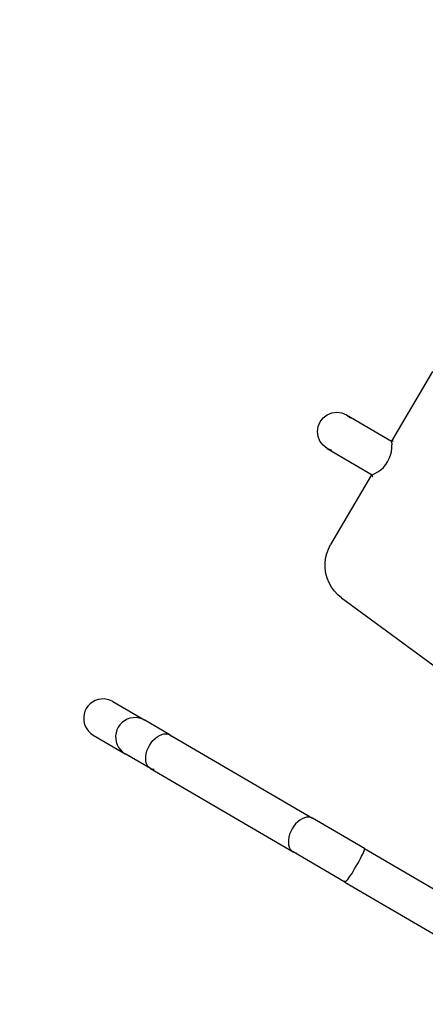
# Model space of a CAD drawing. Units: millimetres. Extents: x 8455 to 110822, y 4085 to 27043.
# Drawn here: x 11772 to 12216, y 16004 to 17082 of the extents above; entities that cross this region are included whole.
import ezdxf

# ---------------------------------------------------------------- set-up
doc = ezdxf.new("R2010")
doc.units = ezdxf.units.MM

# ---------------------------------------------------------------- blocks, each defined once
blk = doc.blocks.new('OFCwyciag+wyciskanie_rzut')
for p, q in [((-57389.7, -29426.1), (-57554.8, -29426.1)), ((-57390.6, -29428.4), (-57390.9, -29430.1)), ((-57390.3, -29427.1), (-57390.6, -29428.4)), ((-57390, -29426.3), (-57390.3, -29427.1)), ((-57389.7, -29426.1), (-57390, -29426.3)), ((-57389.4, -29426.3), (-57389.7, -29426.1)), ((-57389.7, -29426.1), (-57324, -29426.1)), ((-57389.2, -29427.1), (-57389.4, -29426.3)), ((-57326.1, -29426.3), (-57327.9, -29427)), ((-57324, -29426.1), (-57326.1, -29426.3)), ((-57321.9, -29426.3), (-57324, -29426.1)), ((-57143.2, -29426.1), (-57324, -29426.1)), ((-57319.8, -29427.1), (-57321.9, -29426.3)), ((-57317.8, -29428.4), (-57319.8, -29427.1)), ((-57316, -29430.1), (-57317.8, -29428.4)), ((-57147.4, -29427.1), (-57145.3, -29426.3)), ((-57145.3, -29426.3), (-57143.2, -29426.1)), ((-57143.2, -29426.1), (-57141, -29426.3)), ((-57143.2, -29426.1), (-57111.2, -29426.1)), ((-57141, -29426.3), (-57139, -29427.1)), ((-57139, -29427.1), (-57137, -29428.4)), ((-57137, -29428.4), (-57135.2, -29430.1)), ((-57114.5, -29426.3), (-57116.4, -29426.8)), ((-57111.2, -29426.1), (-57114.5, -29426.3)), ((-57107.9, -29426.3), (-57111.2, -29426.1)), ((-57070.7, -29426.1), (-57111.2, -29426.1)), ((-57104.7, -29427.1), (-57107.9, -29426.3)), ((-57101.6, -29428.4), (-57104.7, -29427.1)), ((-57098.8, -29430.1), (-57101.6, -29428.4)), ((-57067.4, -29426.3), (-57070.7, -29426.1)), ((-57064.2, -29427.1), (-57067.4, -29426.3)), ((-57061.1, -29428.4), (-57064.2, -29427.1)), ((-57058.3, -29430.1), (-57061.1, -29428.4)), ((-57391.5, -29437.7), (-57391.6, -29440.7)), ((-57391.3, -29434.8), (-57391.5, -29437.7)), ((-57391.1, -29432.3), (-57391.3, -29434.8)), ((-57390.9, -29430.1), (-57391.1, -29432.3)), ((-57314.4, -29432.3), (-57316, -29430.1)), ((-57313, -29434.8), (-57314.4, -29432.3)), ((-57311.9, -29437.7), (-57313, -29434.8)), ((-57311.1, -29440.7), (-57311.9, -29437.7)), ((-57135.2, -29430.1), (-57133.6, -29432.3)), ((-57133.6, -29432.3), (-57132.2, -29434.8)), ((-57132.2, -29434.8), (-57131.1, -29437.7)), ((-57131.1, -29437.7), (-57130.3, -29440.7)), ((-57096.2, -29432.3), (-57098.8, -29430.1)), ((-57094.1, -29434.8), (-57096.2, -29432.3)), ((-57092.4, -29437.7), (-57094.1, -29434.8)), ((-57091.1, -29440.7), (-57092.4, -29437.7)), ((-57055.8, -29432.3), (-57058.3, -29430.1)), ((-57053.6, -29434.8), (-57055.8, -29432.3)), ((-57051.9, -29437.7), (-57053.6, -29434.8)), ((-57050.6, -29440.7), (-57051.9, -29437.7)), ((-57391.6, -29444), (-57391.7, -29447.3)), ((-57391.7, -29447.3), (-57391.6, -29450.6)), ((-57391.6, -29440.7), (-57391.6, -29444)), ((-57310.6, -29444), (-57311.1, -29440.7)), ((-57310.4, -29447.3), (-57310.6, -29444)), ((-57310.6, -29450.6), (-57310.4, -29447.3)), ((-57130.3, -29440.7), (-57129.8, -29444)), ((-57129.8, -29444), (-57129.6, -29447.3)), ((-57129.6, -29447.3), (-57129.8, -29450.6)), ((-57090.3, -29444), (-57091.1, -29440.7)), ((-57090.1, -29447.3), (-57090.3, -29444)), ((-57090.3, -29450.6), (-57090.1, -29447.3)), ((-57049.8, -29444), (-57050.6, -29440.7)), ((-57049.6, -29447.3), (-57049.8, -29444)), ((-57049.8, -29450.6), (-57049.6, -29447.3)), ((-57391.6, -29450.6), (-57391.6, -29453.8)), ((-57391.6, -29453.8), (-57391.5, -29456.9)), ((-57391.5, -29456.9), (-57391.3, -29459.7)), ((-57391.3, -29459.7), (-57391.1, -29462.3)), ((-57314.4, -29462.3), (-57313, -29459.7)), ((-57313, -29459.7), (-57311.9, -29456.9)), ((-57311.9, -29456.9), (-57311.1, -29453.8)), ((-57311.1, -29453.8), (-57310.6, -29450.6)), ((-57132.2, -29459.7), (-57133.6, -29462.3)), ((-57131.1, -29456.9), (-57132.2, -29459.7)), ((-57130.3, -29453.8), (-57131.1, -29456.9)), ((-57129.8, -29450.6), (-57130.3, -29453.8)), ((-57096.2, -29462.3), (-57094.1, -29459.7)), ((-57094.1, -29459.7), (-57092.4, -29456.9)), ((-57092.4, -29456.9), (-57091.1, -29453.8)), ((-57091.1, -29453.8), (-57090.3, -29450.6)), ((-57055.8, -29462.3), (-57053.6, -29459.7)), ((-57053.6, -29459.7), (-57051.9, -29456.9)), ((-57051.9, -29456.9), (-57050.6, -29453.8)), ((-57050.6, -29453.8), (-57049.8, -29450.6)), ((-57389.7, -29468.5), (-57554.8, -29468.5)), ((-57391.1, -29462.3), (-57390.9, -29464.4)), ((-57390.9, -29464.4), (-57390.6, -29466.2)), ((-57390.6, -29466.2), (-57390.3, -29467.4)), ((-57390.3, -29467.4), (-57390, -29468.2)), ((-57390, -29468.2), (-57389.7, -29468.5)), ((-57389.7, -29468.5), (-57389.5, -29468.2)), ((-57389.7, -29468.5), (-57324, -29468.5)), ((-57324, -29468.5), (-57321.9, -29468.2)), ((-57143.2, -29468.5), (-57324, -29468.5)), ((-57321.9, -29468.2), (-57319.8, -29467.4)), ((-57319.8, -29467.4), (-57317.8, -29466.2)), ((-57317.8, -29466.2), (-57316, -29464.4)), ((-57316, -29464.4), (-57314.4, -29462.3)), ((-57143.2, -29468.5), (-57145.3, -29468.2)), ((-57141, -29468.2), (-57143.2, -29468.5)), ((-57143.2, -29468.5), (-57111.2, -29468.5)), ((-57139, -29467.4), (-57141, -29468.2)), ((-57137, -29466.2), (-57139, -29467.4)), ((-57135.2, -29464.4), (-57137, -29466.2)), ((-57133.6, -29462.3), (-57135.2, -29464.4)), ((-57111.2, -29468.5), (-57107.9, -29468.2)), ((-57070.7, -29468.5), (-57111.2, -29468.5)), ((-57107.9, -29468.2), (-57104.7, -29467.4)), ((-57104.7, -29467.4), (-57101.6, -29466.2)), ((-57101.6, -29466.2), (-57098.8, -29464.4)), ((-57098.8, -29464.4), (-57096.2, -29462.3)), ((-57070.7, -29468.5), (-57067.4, -29468.2)), ((-57067.4, -29468.2), (-57064.2, -29467.4)), ((-57064.2, -29467.4), (-57061.1, -29466.2)), ((-57061.1, -29466.2), (-57058.3, -29464.4)), ((-57058.3, -29464.4), (-57055.8, -29462.3)), ((-57229.8, -29692.8), (-57469.7, -29667.6)), ((-57229.8, -29692.8), (-57224.4, -29693.7)), ((-57224.4, -29693.7), (-57219.2, -29695.2)), ((-57219.2, -29695.2), (-57214.2, -29697.4)), ((-57214.2, -29697.4), (-57209.5, -29700.2)), ((-57209.5, -29700.2), (-57205.2, -29703.5)), ((-57205.2, -29703.5), (-57201.3, -29707.3)), ((-57201.3, -29707.3), (-57198, -29711.6)), ((-57198, -29711.6), (-57195.1, -29716.2)), ((-57195.1, -29716.2), (-57192.9, -29721.2)), ((-57192.9, -29721.2), (-57191.3, -29726.4)), ((-57191.3, -29726.4), (-57190.3, -29731.7)), ((-57190.3, -29731.7), (-57190, -29737.2)), ((-57190.3, -29825.5), (-57190, -29737.2)), ((-57190.7, -29826.1), (-57192.6, -29828.6)), ((-57191.9, -29824.4), (-57192.3, -29824.8)), ((-57190.6, -29825.4), (-57191.9, -29824.4)), ((-57190.3, -29825.6), (-57190.7, -29826.1)), ((-57133.5, -29826.1), (-57190.7, -29826.1)), ((-57190.3, -29825.5), (-57190.3, -29825.6)), ((-57190.3, -29825.6), (-57190.3, -29825.5)), ((-57190.3, -29825.6), (-57190.3, -29825.6)), ((-57139, -29826.8), (-57133.5, -29826.1)), ((-57133.5, -29826.1), (-57128, -29826.8)), ((-57128, -29826.8), (-57122.9, -29828.9)), ((-57196.1, -29835.5), (-57197.2, -29839.2)), ((-57194.5, -29832), (-57196.1, -29835.5)), ((-57192.6, -29828.6), (-57194.5, -29832)), ((-57122.9, -29828.9), (-57118.5, -29832.3)), ((-57118.5, -29832.3), (-57115.2, -29836.7)), ((-57115.2, -29836.7), (-57113.1, -29841.8)), ((-57197.9, -29843.1), (-57198.1, -29846.9)), ((-57198.1, -29846.9), (-57197.9, -29850.8)), ((-57197.2, -29839.2), (-57197.9, -29843.1)), ((-57113.1, -29841.8), (-57112.3, -29847.3)), ((-57112.3, -29847.3), (-57113.1, -29852.8)), ((-57197.9, -29850.8), (-57197.3, -29854.7)), ((-57197.3, -29854.7), (-57196.2, -29858.4)), ((-57196.2, -29858.4), (-57194.7, -29862)), ((-57115.2, -29857.9), (-57118.5, -29862.3)), ((-57113.1, -29852.8), (-57115.2, -29857.9)), ((-57194.7, -29862), (-57192.7, -29865.3)), ((-57190.4, -29868.5), (-57192.7, -29865.3)), ((-57192.4, -29869.1), (-57192.1, -29869.6)), ((-57192.1, -29869.6), (-57190.7, -29868.6)), ((-57190.7, -29956.8), (-57190.4, -29868.5)), ((-57190.6, -29868.5), (-57190.5, -29868.5)), ((-57190.4, -29868.4), (-57190.5, -29868.4)), ((-57190.4, -29868.5), (-57190.4, -29868.4)), ((-57190.4, -29868.5), (-57190.4, -29868.5)), ((-57133.5, -29868.5), (-57190.4, -29868.5)), ((-57133.5, -29868.5), (-57139, -29867.8)), ((-57128, -29867.8), (-57133.5, -29868.5)), ((-57122.9, -29865.6), (-57128, -29867.8)), ((-57118.5, -29862.3), (-57122.9, -29865.6))]:
    blk.add_line(p, q)
blk = doc.blocks.new('A$C6769cc0b')
blk.add_blockref('OFCwyciag+wyciskanie_rzut', (60338.5, 31789.4))

msp = doc.modelspace()

# ---------------------------------------------------------------- linework, layer by layer
msp.add_arc((27106.563, 8188.309), 18830.013, 7.8970106, 172.1029894)

# ---------------------------------------------------------------- block references
at = {"rotation": 149.7216682404749}
msp.add_blockref('A$C6769cc0b', (15865.956, 16692.122), dxfattribs=at)

doc.saveas('drawing.dxf')
